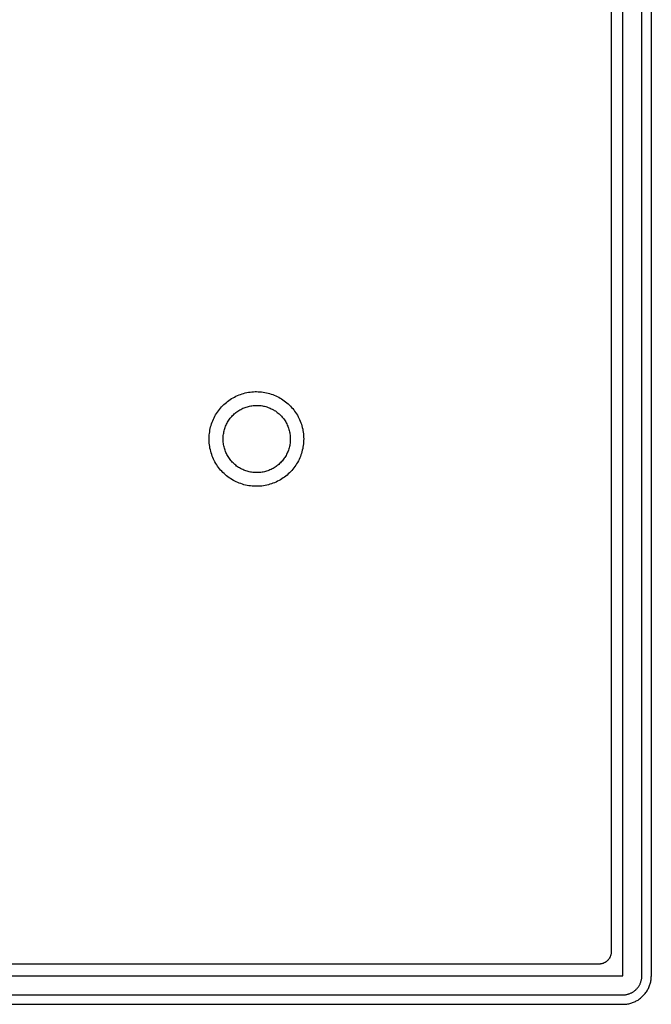
# Model space of a CAD drawing. Units: millimetres. Extents: x -270 to 307, y -231 to 95.
# Drawn here: x 240 to 307, y -231 to -127 of the extents above; entities that cross this region are included whole.
import ezdxf

# ---------------------------------------------------------------- set-up
doc = ezdxf.new("R2010")
doc.units = ezdxf.units.MM
doc.header["$MEASUREMENT"] = 0
doc.layers.add('Default', color=7, linetype='Continuous', true_color=0x000000)

msp = doc.modelspace()

# ---------------------------------------------------------------- linework, layer by layer
at = {"layer": 'Default', "color": 7, "true_color": 0xffffff}
for p, q in [((303.71, -228.38), (303.71, -63.96)), ((305.71, -228.38), (305.71, -63.96)), ((306.71, -228.38), (306.71, -63.96)), ((302.46, -66.5), (302.47, -225.84)), ((262.22, -167.5), (262.36, -167.41)), ((262.36, -167.41), (262.51, -167.32)), ((262.51, -167.32), (262.66, -167.24)), ((262.66, -167.24), (262.82, -167.16)), ((262.82, -167.16), (262.98, -167.09)), ((262.98, -167.09), (263.14, -167.02)), ((263.14, -167.02), (263.3, -166.96)), ((263.3, -166.96), (263.47, -166.91)), ((263.47, -166.91), (263.63, -166.86)), ((263.63, -166.86), (263.8, -166.81)), ((263.8, -166.81), (263.97, -166.77)), ((263.97, -166.77), (264.14, -166.74)), ((264.14, -166.74), (264.31, -166.72)), ((264.31, -166.72), (264.48, -166.7)), ((264.48, -166.7), (264.66, -166.68)), ((264.66, -166.68), (264.83, -166.67)), ((264.83, -166.67), (265, -166.67)), ((265, -166.67), (265.18, -166.68)), ((265.18, -166.68), (265.35, -166.69)), ((265.35, -166.69), (265.52, -166.7)), ((265.52, -166.7), (265.7, -166.72)), ((265.7, -166.72), (265.87, -166.75)), ((265.87, -166.75), (266.04, -166.78)), ((266.04, -166.78), (266.21, -166.82)), ((266.21, -166.82), (266.37, -166.87)), ((266.37, -166.87), (266.54, -166.92)), ((266.54, -166.92), (266.7, -166.98)), ((266.7, -166.98), (266.86, -167.04)), ((266.86, -167.04), (267.02, -167.11)), ((267.02, -167.11), (267.18, -167.18)), ((267.18, -167.18), (267.34, -167.26)), ((267.34, -167.26), (267.49, -167.35)), ((267.49, -167.35), (267.64, -167.44)), ((267.64, -167.44), (267.78, -167.53)), ((261.07, -168.55), (261.18, -168.42)), ((261.18, -168.42), (261.29, -168.29)), ((261.29, -168.29), (261.41, -168.16)), ((261.41, -168.16), (261.54, -168.04)), ((261.54, -168.04), (261.67, -167.92)), ((261.67, -167.92), (261.8, -167.81)), ((261.8, -167.81), (261.93, -167.7)), ((261.93, -167.7), (262.07, -167.6)), ((262.07, -167.6), (262.22, -167.5)), ((263.34, -168.54), (263.45, -168.48)), ((263.45, -168.48), (263.56, -168.43)), ((263.56, -168.43), (263.68, -168.38)), ((263.68, -168.38), (263.79, -168.34)), ((263.79, -168.34), (263.91, -168.3)), ((263.91, -168.3), (264.02, -168.26)), ((264.02, -168.26), (264.14, -168.23)), ((264.14, -168.23), (264.26, -168.2)), ((264.26, -168.2), (264.38, -168.18)), ((264.38, -168.18), (264.51, -168.16)), ((264.51, -168.16), (264.63, -168.14)), ((264.63, -168.14), (264.75, -168.13)), ((264.75, -168.13), (264.87, -168.12)), ((264.87, -168.12), (265, -168.12)), ((265, -168.12), (265.12, -168.12)), ((265.12, -168.12), (265.24, -168.13)), ((265.24, -168.13), (265.37, -168.14)), ((265.37, -168.14), (265.49, -168.15)), ((265.49, -168.15), (265.61, -168.17)), ((265.61, -168.17), (265.73, -168.19)), ((265.73, -168.19), (265.85, -168.22)), ((265.85, -168.22), (265.97, -168.25)), ((265.97, -168.25), (266.09, -168.29)), ((266.09, -168.29), (266.21, -168.33)), ((266.21, -168.33), (266.32, -168.37)), ((266.32, -168.37), (266.44, -168.42)), ((266.44, -168.42), (266.55, -168.47)), ((266.55, -168.47), (266.66, -168.53)), ((267.78, -167.53), (267.92, -167.63)), ((267.92, -167.63), (268.06, -167.74)), ((268.06, -167.74), (268.2, -167.85)), ((268.2, -167.85), (268.33, -167.96)), ((268.33, -167.96), (268.45, -168.08)), ((268.45, -168.08), (268.58, -168.2)), ((268.58, -168.2), (268.69, -168.33)), ((268.69, -168.33), (268.81, -168.46)), ((268.81, -168.46), (268.92, -168.59)), ((260.43, -169.58), (260.51, -169.43)), ((260.51, -169.43), (260.59, -169.27)), ((260.59, -169.27), (260.67, -169.12)), ((260.67, -169.12), (260.77, -168.98)), ((260.77, -168.98), (260.86, -168.83)), ((260.86, -168.83), (260.96, -168.69)), ((260.96, -168.69), (261.07, -168.55)), ((262.14, -169.58), (262.22, -169.48)), ((262.22, -169.48), (262.29, -169.39)), ((262.29, -169.39), (262.37, -169.29)), ((262.37, -169.29), (262.46, -169.2)), ((262.46, -169.2), (262.55, -169.12)), ((262.55, -169.12), (262.64, -169.03)), ((262.64, -169.03), (262.73, -168.95)), ((262.73, -168.95), (262.82, -168.87)), ((262.82, -168.87), (262.92, -168.8)), ((262.92, -168.8), (263.02, -168.73)), ((263.02, -168.73), (263.13, -168.66)), ((263.13, -168.66), (263.23, -168.6)), ((263.23, -168.6), (263.34, -168.54)), ((266.66, -168.53), (266.77, -168.58)), ((266.77, -168.58), (266.87, -168.65)), ((266.87, -168.65), (266.98, -168.71)), ((266.98, -168.71), (267.08, -168.78)), ((267.08, -168.78), (267.18, -168.86)), ((267.18, -168.86), (267.27, -168.93)), ((267.27, -168.93), (267.37, -169.01)), ((267.37, -169.01), (267.46, -169.1)), ((267.46, -169.1), (267.55, -169.18)), ((267.55, -169.18), (267.63, -169.27)), ((267.63, -169.27), (267.71, -169.37)), ((267.71, -169.37), (267.79, -169.46)), ((267.79, -169.46), (267.87, -169.56)), ((268.92, -168.59), (269.02, -168.73)), ((269.02, -168.73), (269.12, -168.88)), ((269.12, -168.88), (269.22, -169.02)), ((269.22, -169.02), (269.31, -169.17)), ((269.31, -169.17), (269.39, -169.32)), ((269.39, -169.32), (269.47, -169.48)), ((269.47, -169.48), (269.54, -169.63)), ((260.1, -170.57), (260.14, -170.4)), ((260.14, -170.4), (260.19, -170.23)), ((260.19, -170.23), (260.24, -170.07)), ((260.24, -170.07), (260.3, -169.9)), ((260.3, -169.9), (260.36, -169.74)), ((260.36, -169.74), (260.43, -169.58)), ((261.64, -170.56), (261.68, -170.45)), ((261.68, -170.45), (261.72, -170.33)), ((261.72, -170.33), (261.77, -170.22)), ((261.77, -170.22), (261.82, -170.11)), ((261.82, -170.11), (261.88, -170)), ((261.88, -170), (261.94, -169.89)), ((261.94, -169.89), (262, -169.79)), ((262, -169.79), (262.07, -169.68)), ((262.07, -169.68), (262.14, -169.58)), ((267.87, -169.56), (267.94, -169.66)), ((267.94, -169.66), (268.01, -169.76)), ((268.01, -169.76), (268.07, -169.87)), ((268.07, -169.87), (268.13, -169.97)), ((268.13, -169.97), (268.19, -170.08)), ((268.19, -170.08), (268.24, -170.2)), ((268.24, -170.2), (268.29, -170.31)), ((268.29, -170.31), (268.34, -170.42)), ((268.34, -170.42), (268.38, -170.54)), ((268.38, -170.54), (268.42, -170.66)), ((269.54, -169.63), (269.61, -169.79)), ((269.61, -169.79), (269.67, -169.95)), ((269.67, -169.95), (269.73, -170.12)), ((269.73, -170.12), (269.78, -170.28)), ((269.78, -170.28), (269.83, -170.45)), ((269.83, -170.45), (269.87, -170.62)), ((259.98, -171.43), (259.99, -171.25)), ((259.98, -171.6), (259.98, -171.43)), ((259.98, -171.77), (259.98, -171.6)), ((259.99, -171.25), (260.01, -171.08)), ((260.01, -171.08), (260.04, -170.91)), ((260.04, -170.91), (260.06, -170.74)), ((260.06, -170.74), (260.1, -170.57)), ((261.46, -171.53), (261.47, -171.41)), ((261.46, -171.66), (261.46, -171.53)), ((261.47, -171.41), (261.48, -171.29)), ((261.48, -171.29), (261.5, -171.16)), ((261.5, -171.16), (261.52, -171.04)), ((261.52, -171.04), (261.54, -170.92)), ((261.54, -170.92), (261.57, -170.8)), ((261.57, -170.8), (261.6, -170.68)), ((261.6, -170.68), (261.64, -170.56)), ((268.42, -170.66), (268.45, -170.78)), ((268.45, -170.78), (268.48, -170.9)), ((268.48, -170.9), (268.5, -171.02)), ((268.5, -171.02), (268.52, -171.14)), ((268.52, -171.14), (268.54, -171.26)), ((268.54, -171.26), (268.55, -171.38)), ((268.55, -171.38), (268.56, -171.51)), ((268.56, -171.51), (268.56, -171.63)), ((269.87, -170.62), (269.9, -170.79)), ((269.9, -170.79), (269.93, -170.96)), ((269.93, -170.96), (269.95, -171.13)), ((269.95, -171.13), (269.96, -171.31)), ((269.96, -171.31), (269.97, -171.48)), ((269.97, -171.48), (269.98, -171.65)), ((259.98, -171.95), (259.98, -171.77)), ((260, -172.12), (259.98, -171.95)), ((260.02, -172.29), (260, -172.12)), ((260.04, -172.47), (260.02, -172.29)), ((260.07, -172.64), (260.04, -172.47)), ((260.11, -172.81), (260.07, -172.64)), ((261.46, -171.78), (261.46, -171.66)), ((261.47, -171.9), (261.46, -171.78)), ((261.48, -172.02), (261.47, -171.9)), ((261.49, -172.15), (261.48, -172.02)), ((261.51, -172.27), (261.49, -172.15)), ((261.53, -172.39), (261.51, -172.27)), ((261.56, -172.51), (261.53, -172.39)), ((261.59, -172.63), (261.56, -172.51)), ((261.63, -172.75), (261.59, -172.63)), ((268.44, -172.6), (268.4, -172.72)), ((268.47, -172.48), (268.44, -172.6)), ((268.5, -172.36), (268.47, -172.48)), ((268.52, -172.24), (268.5, -172.36)), ((268.54, -172.12), (268.52, -172.24)), ((268.55, -172), (268.54, -172.12)), ((268.56, -171.88), (268.55, -172)), ((268.56, -171.63), (268.56, -171.75)), ((268.56, -171.75), (268.56, -171.88)), ((269.9, -172.52), (269.87, -172.69)), ((269.93, -172.35), (269.9, -172.52)), ((269.95, -172.17), (269.93, -172.35)), ((269.97, -172), (269.95, -172.17)), ((269.98, -171.65), (269.97, -171.83)), ((269.97, -171.83), (269.97, -172)), ((260.15, -172.97), (260.11, -172.81)), ((260.2, -173.14), (260.15, -172.97)), ((260.25, -173.31), (260.2, -173.14)), ((260.31, -173.47), (260.25, -173.31)), ((260.38, -173.63), (260.31, -173.47)), ((260.45, -173.79), (260.38, -173.63)), ((261.67, -172.86), (261.63, -172.75)), ((261.71, -172.98), (261.67, -172.86)), ((261.76, -173.09), (261.71, -172.98)), ((261.81, -173.21), (261.76, -173.09)), ((261.86, -173.32), (261.81, -173.21)), ((261.92, -173.42), (261.86, -173.32)), ((261.98, -173.53), (261.92, -173.42)), ((262.05, -173.64), (261.98, -173.53)), ((262.12, -173.74), (262.05, -173.64)), ((267.99, -173.61), (267.92, -173.71)), ((268.05, -173.51), (267.99, -173.61)), ((268.11, -173.4), (268.05, -173.51)), ((268.17, -173.29), (268.11, -173.4)), ((268.23, -173.18), (268.17, -173.29)), ((268.28, -173.07), (268.23, -173.18)), ((268.32, -172.96), (268.28, -173.07)), ((268.37, -172.84), (268.32, -172.96)), ((268.4, -172.72), (268.37, -172.84)), ((269.56, -173.68), (269.48, -173.84)), ((269.62, -173.52), (269.56, -173.68)), ((269.68, -173.36), (269.62, -173.52)), ((269.74, -173.19), (269.68, -173.36)), ((269.79, -173.03), (269.74, -173.19)), ((269.83, -172.86), (269.79, -173.03)), ((269.87, -172.69), (269.83, -172.86)), ((260.52, -173.94), (260.45, -173.79)), ((260.6, -174.1), (260.52, -173.94)), ((260.69, -174.25), (260.6, -174.1)), ((260.78, -174.4), (260.69, -174.25)), ((260.88, -174.54), (260.78, -174.4)), ((260.98, -174.68), (260.88, -174.54)), ((261.09, -174.82), (260.98, -174.68)), ((262.19, -173.84), (262.12, -173.74)), ((262.27, -173.93), (262.19, -173.84)), ((262.35, -174.03), (262.27, -173.93)), ((262.43, -174.12), (262.35, -174.03)), ((262.52, -174.2), (262.43, -174.12)), ((262.61, -174.29), (262.52, -174.2)), ((262.7, -174.37), (262.61, -174.29)), ((262.8, -174.45), (262.7, -174.37)), ((262.89, -174.53), (262.8, -174.45)), ((262.99, -174.6), (262.89, -174.53)), ((263.1, -174.67), (262.99, -174.6)), ((263.2, -174.73), (263.1, -174.67)), ((266.84, -174.72), (266.74, -174.78)), ((266.95, -174.65), (266.84, -174.72)), ((267.05, -174.58), (266.95, -174.65)), ((267.15, -174.51), (267.05, -174.58)), ((267.25, -174.43), (267.15, -174.51)), ((267.34, -174.35), (267.25, -174.43)), ((267.43, -174.27), (267.34, -174.35)), ((267.52, -174.19), (267.43, -174.27)), ((267.61, -174.1), (267.52, -174.19)), ((267.69, -174.01), (267.61, -174.1)), ((267.77, -173.91), (267.69, -174.01)), ((267.85, -173.81), (267.77, -173.91)), ((267.92, -173.71), (267.85, -173.81)), ((268.94, -174.72), (268.83, -174.86)), ((269.04, -174.58), (268.94, -174.72)), ((269.14, -174.44), (269.04, -174.58)), ((269.23, -174.29), (269.14, -174.44)), ((269.32, -174.14), (269.23, -174.29)), ((269.41, -173.99), (269.32, -174.14)), ((269.48, -173.84), (269.41, -173.99)), ((261.2, -174.95), (261.09, -174.82)), ((261.32, -175.08), (261.2, -174.95)), ((261.44, -175.2), (261.32, -175.08)), ((261.56, -175.32), (261.44, -175.2)), ((261.69, -175.44), (261.56, -175.32)), ((261.82, -175.55), (261.69, -175.44)), ((261.96, -175.66), (261.82, -175.55)), ((262.1, -175.76), (261.96, -175.66)), ((262.24, -175.86), (262.1, -175.76)), ((263.31, -174.79), (263.2, -174.73)), ((263.42, -174.85), (263.31, -174.79)), ((263.53, -174.9), (263.42, -174.85)), ((263.64, -174.95), (263.53, -174.9)), ((263.76, -175), (263.64, -174.95)), ((263.87, -175.04), (263.76, -175)), ((263.99, -175.08), (263.87, -175.04)), ((264.11, -175.11), (263.99, -175.08)), ((264.23, -175.14), (264.11, -175.11)), ((264.35, -175.16), (264.23, -175.14)), ((264.47, -175.18), (264.35, -175.16)), ((264.59, -175.2), (264.47, -175.18)), ((264.72, -175.21), (264.59, -175.2)), ((264.84, -175.22), (264.72, -175.21)), ((264.96, -175.22), (264.84, -175.22)), ((265.09, -175.22), (264.96, -175.22)), ((265.21, -175.22), (265.09, -175.22)), ((265.33, -175.21), (265.21, -175.22)), ((265.46, -175.2), (265.33, -175.21)), ((265.58, -175.18), (265.46, -175.2)), ((265.7, -175.16), (265.58, -175.18)), ((265.82, -175.13), (265.7, -175.16)), ((265.94, -175.1), (265.82, -175.13)), ((266.06, -175.07), (265.94, -175.1)), ((266.17, -175.03), (266.06, -175.07)), ((266.29, -174.99), (266.17, -175.03)), ((266.4, -174.94), (266.29, -174.99)), ((266.52, -174.89), (266.4, -174.94)), ((266.63, -174.84), (266.52, -174.89)), ((266.74, -174.78), (266.63, -174.84)), ((267.95, -175.69), (267.81, -175.79)), ((268.09, -175.59), (267.95, -175.69)), ((268.22, -175.48), (268.09, -175.59)), ((268.35, -175.36), (268.22, -175.48)), ((268.48, -175.24), (268.35, -175.36)), ((268.6, -175.12), (268.48, -175.24)), ((268.72, -174.99), (268.6, -175.12)), ((268.83, -174.86), (268.72, -174.99)), ((262.39, -175.95), (262.24, -175.86)), ((262.54, -176.04), (262.39, -175.95)), ((262.69, -176.12), (262.54, -176.04)), ((262.85, -176.2), (262.69, -176.12)), ((263.01, -176.27), (262.85, -176.2)), ((263.17, -176.33), (263.01, -176.27)), ((263.33, -176.39), (263.17, -176.33)), ((263.5, -176.45), (263.33, -176.39)), ((263.66, -176.5), (263.5, -176.45)), ((263.83, -176.54), (263.66, -176.5)), ((264, -176.58), (263.83, -176.54)), ((264.17, -176.61), (264, -176.58)), ((264.34, -176.63), (264.17, -176.61)), ((264.52, -176.65), (264.34, -176.63)), ((264.69, -176.66), (264.52, -176.65)), ((264.86, -176.67), (264.69, -176.66)), ((265.04, -176.67), (264.86, -176.67)), ((265.21, -176.67), (265.04, -176.67)), ((265.38, -176.65), (265.21, -176.67)), ((265.56, -176.64), (265.38, -176.65)), ((265.73, -176.61), (265.56, -176.64)), ((265.9, -176.59), (265.73, -176.61)), ((266.07, -176.55), (265.9, -176.59)), ((266.24, -176.51), (266.07, -176.55)), ((266.41, -176.46), (266.24, -176.51)), ((266.57, -176.41), (266.41, -176.46)), ((266.73, -176.35), (266.57, -176.41)), ((266.9, -176.29), (266.73, -176.35)), ((267.05, -176.22), (266.9, -176.29)), ((267.21, -176.14), (267.05, -176.22)), ((267.37, -176.06), (267.21, -176.14)), ((267.52, -175.98), (267.37, -176.06)), ((267.66, -175.89), (267.52, -175.98)), ((267.81, -175.79), (267.66, -175.89)), ((302.13, -226.71), (302.1, -226.74)), ((302.16, -226.67), (302.13, -226.71)), ((302.19, -226.64), (302.16, -226.67)), ((302.22, -226.6), (302.19, -226.64)), ((302.24, -226.56), (302.22, -226.6)), ((302.27, -226.53), (302.24, -226.56)), ((302.29, -226.49), (302.27, -226.53)), ((302.31, -226.45), (302.29, -226.49)), ((302.34, -226.41), (302.31, -226.45)), ((302.35, -226.37), (302.34, -226.41)), ((302.37, -226.32), (302.35, -226.37)), ((302.39, -226.28), (302.37, -226.32)), ((302.4, -226.24), (302.39, -226.28)), ((302.42, -226.2), (302.4, -226.24)), ((302.43, -226.15), (302.42, -226.2)), ((302.44, -226.11), (302.43, -226.15)), ((302.45, -226.06), (302.44, -226.11)), ((302.46, -225.97), (302.45, -226.02)), ((302.45, -226.02), (302.45, -226.06)), ((302.47, -225.88), (302.46, -225.93)), ((302.46, -225.93), (302.46, -225.97)), ((302.47, -225.84), (302.47, -225.88)), ((301.17, -227.14), (81.82, -227.14)), ((301.21, -227.14), (301.17, -227.14)), ((301.26, -227.13), (301.21, -227.14)), ((301.3, -227.13), (301.26, -227.13)), ((301.35, -227.12), (301.3, -227.13)), ((301.39, -227.12), (301.35, -227.12)), ((301.44, -227.11), (301.39, -227.12)), ((301.48, -227.1), (301.44, -227.11)), ((301.53, -227.09), (301.48, -227.1)), ((301.57, -227.07), (301.53, -227.09)), ((301.61, -227.06), (301.57, -227.07)), ((301.65, -227.04), (301.61, -227.06)), ((301.7, -227.02), (301.65, -227.04)), ((301.74, -227.01), (301.7, -227.02)), ((301.78, -226.98), (301.74, -227.01)), ((301.82, -226.96), (301.78, -226.98)), ((301.86, -226.94), (301.82, -226.96)), ((301.89, -226.91), (301.86, -226.94)), ((301.93, -226.89), (301.89, -226.91)), ((301.97, -226.86), (301.93, -226.89)), ((302, -226.83), (301.97, -226.86)), ((302.04, -226.8), (302, -226.83)), ((302.07, -226.77), (302.04, -226.8)), ((302.1, -226.74), (302.07, -226.77)), ((79.28, -228.38), (303.71, -228.38)), ((305.65, -228.86), (305.66, -228.79)), ((305.66, -228.79), (305.68, -228.72)), ((305.68, -228.72), (305.69, -228.66)), ((305.69, -228.59), (305.7, -228.52)), ((305.69, -228.66), (305.69, -228.59)), ((305.7, -228.45), (305.71, -228.38)), ((305.7, -228.52), (305.7, -228.45)), ((306.66, -228.91), (306.68, -228.8)), ((306.68, -228.8), (306.69, -228.7)), ((306.69, -228.7), (306.7, -228.59)), ((306.7, -228.49), (306.71, -228.38)), ((306.7, -228.59), (306.7, -228.49)), ((305.07, -229.85), (305.12, -229.8)), ((305.12, -229.8), (305.17, -229.75)), ((305.17, -229.75), (305.21, -229.7)), ((305.21, -229.7), (305.26, -229.65)), ((305.26, -229.65), (305.3, -229.59)), ((305.3, -229.59), (305.34, -229.54)), ((305.34, -229.54), (305.38, -229.48)), ((305.38, -229.48), (305.41, -229.42)), ((305.41, -229.42), (305.45, -229.37)), ((305.45, -229.37), (305.48, -229.31)), ((305.48, -229.31), (305.51, -229.24)), ((305.51, -229.24), (305.54, -229.18)), ((305.54, -229.18), (305.57, -229.12)), ((305.57, -229.12), (305.59, -229.05)), ((305.59, -229.05), (305.61, -228.99)), ((305.61, -228.99), (305.63, -228.92)), ((305.63, -228.92), (305.65, -228.86)), ((306.3, -229.88), (306.35, -229.79)), ((306.35, -229.79), (306.4, -229.7)), ((306.4, -229.7), (306.45, -229.61)), ((306.45, -229.61), (306.49, -229.51)), ((306.49, -229.51), (306.52, -229.41)), ((306.52, -229.41), (306.56, -229.31)), ((306.56, -229.31), (306.59, -229.21)), ((306.59, -229.21), (306.62, -229.11)), ((306.62, -229.11), (306.64, -229.01)), ((306.64, -229.01), (306.66, -228.91)), ((79.28, -230.38), (303.71, -230.38)), ((303.71, -230.38), (303.77, -230.38)), ((303.77, -230.38), (303.84, -230.38)), ((303.84, -230.38), (303.91, -230.37)), ((303.91, -230.37), (303.98, -230.37)), ((303.98, -230.37), (304.05, -230.36)), ((304.05, -230.36), (304.11, -230.34)), ((304.11, -230.34), (304.18, -230.33)), ((304.18, -230.33), (304.25, -230.31)), ((304.25, -230.31), (304.31, -230.29)), ((304.31, -230.29), (304.38, -230.27)), ((304.38, -230.27), (304.44, -230.25)), ((304.44, -230.25), (304.5, -230.22)), ((304.5, -230.22), (304.56, -230.19)), ((304.56, -230.19), (304.63, -230.16)), ((304.63, -230.16), (304.69, -230.13)), ((304.69, -230.13), (304.74, -230.09)), ((304.74, -230.09), (304.8, -230.06)), ((304.8, -230.06), (304.86, -230.02)), ((304.86, -230.02), (304.91, -229.98)), ((304.91, -229.98), (304.97, -229.94)), ((304.97, -229.94), (305.02, -229.89)), ((305.02, -229.89), (305.07, -229.85)), ((305.3, -230.93), (305.38, -230.87)), ((305.38, -230.87), (305.47, -230.81)), ((305.47, -230.81), (305.55, -230.75)), ((305.55, -230.75), (305.63, -230.68)), ((305.63, -230.68), (305.71, -230.61)), ((305.71, -230.61), (305.79, -230.54)), ((305.79, -230.54), (305.86, -230.47)), ((305.86, -230.47), (305.93, -230.39)), ((305.93, -230.39), (306, -230.31)), ((306, -230.31), (306.07, -230.23)), ((306.07, -230.23), (306.13, -230.15)), ((306.13, -230.15), (306.19, -230.06)), ((306.19, -230.06), (306.25, -229.97)), ((306.25, -229.97), (306.3, -229.88)), ((79.28, -231.38), (303.71, -231.38)), ((303.71, -231.38), (303.81, -231.38)), ((303.81, -231.38), (303.91, -231.38)), ((303.91, -231.38), (304.02, -231.37)), ((304.02, -231.37), (304.12, -231.36)), ((304.12, -231.36), (304.23, -231.34)), ((304.23, -231.34), (304.33, -231.32)), ((304.33, -231.32), (304.43, -231.3)), ((304.43, -231.3), (304.53, -231.27)), ((304.53, -231.27), (304.63, -231.24)), ((304.63, -231.24), (304.73, -231.2)), ((304.73, -231.2), (304.83, -231.17)), ((304.83, -231.17), (304.93, -231.13)), ((304.93, -231.13), (305.02, -231.08)), ((305.02, -231.08), (305.11, -231.03)), ((305.11, -231.03), (305.21, -230.98)), ((305.21, -230.98), (305.3, -230.93))]:
    msp.add_line(p, q, dxfattribs=at)

doc.saveas('drawing.dxf')
